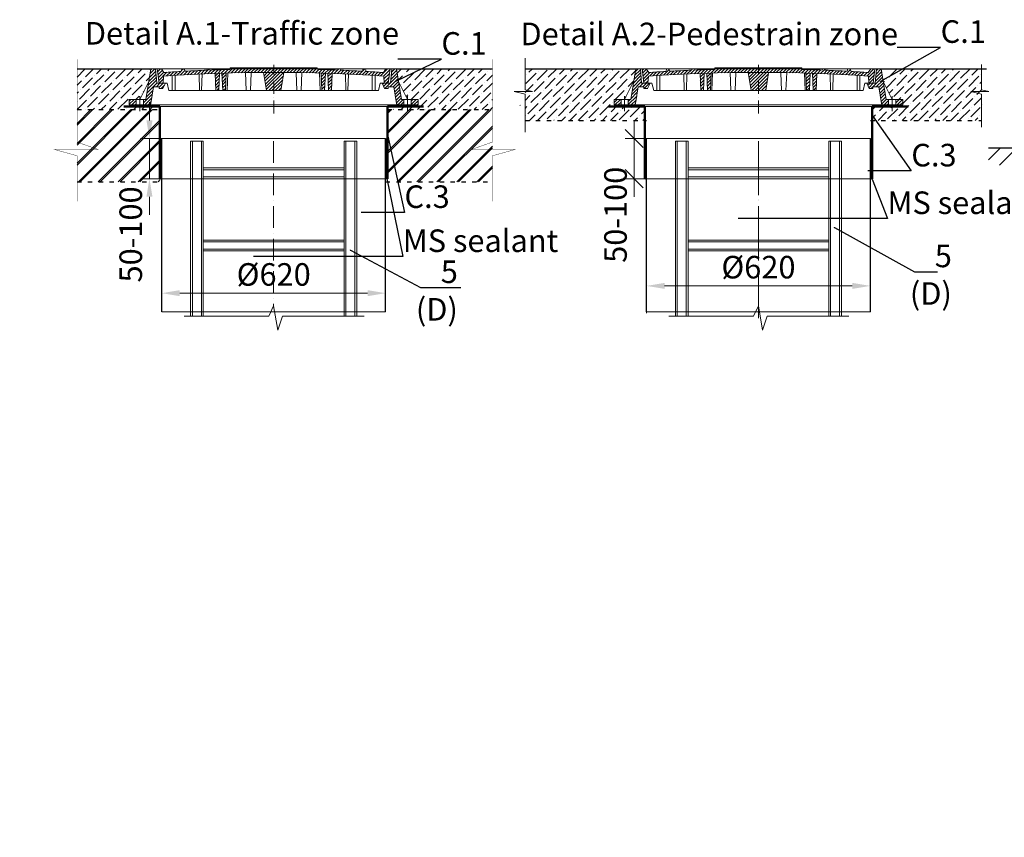
# Model space of a CAD drawing. Units: millimetres. Extents: x 90046 to 176741, y -32484 to 802.
# Drawn here: x 93725 to 96452, y -1591 to 674 of the extents above; entities that cross this region are included whole.
import ezdxf
from ezdxf import colors
from ezdxf.entities.mleader import LeaderData, LeaderLine
from ezdxf.math import Vec2, Vec3

# ---------------------------------------------------------------- set-up
doc = ezdxf.new("R2010")
doc.units = ezdxf.units.MM
for name, pattern in [('ACAD_ISO03W100', [30, 12, -18]), ('ACAD_ISO10W100', [18, 12, -3, 0, -3]), ('CENTERX2', [101.6, 63.5, -12.7, 12.7, -12.7])]:
    doc.linetypes.add(name, pattern=pattern)
for name, color, linetype in [('Бозовая комплектация', 7, 'Continuous'), ('К1', 19, 'Continuous'), ('Т-РАМКА-ШТАМП', 7, 'Continuous')]:
    doc.layers.add(name, color=color, linetype=linetype)
doc.styles.add('ГОСТ', font='isocpeur.ttf', dxfattribs={"width": 0.95, "oblique": 15})
doc.linetypes.add('зигзаг', pattern='A,0.00254,-5.08,[131,ltypeshp.shx,S=5.08,R=0,X=-5.08,Y=0],-10.16,[131,ltypeshp.shx,S=5.08,R=180,X=5.08,Y=0],-5.08', length=20.32254)
doc.dimstyles.new('ГОСТ', dxfattribs={"dimtxt": 2.5, "dimasz": 2, "dimexe": 1, "dimexo": 0, "dimgap": 0.5, "dimtad": 1, "dimdec": 0, "dimtxsty": 'ГОСТ', "dimcen": -2.5, "dimclrd": 7, "dimclre": 7, "dimclrt": 7, "dimadec": 0, "dimazin": 0, "dimtfac": 1, "dimtdec": 0, "dimtmove": 1, "dimatfit": 3, "dimldrblk": 'DOT', "dimfxl": 1, "dimtfill": 1, "dimlwd": 15, "dimlwe": 15, "dimarcsym": 1})
pattern_1 = [(45, (-133142.096, 18675.0124), (-4.49012806, 4.49012806), [])]
pattern_2 = [(45, (-133142.096, 18816.469), (-4.49012806, 4.49012806), [])]

# ---------------------------------------------------------------- blocks, each defined once
blk = doc.blocks.new('_Dot')
at = {"color": 0, "linetype": 'ByBlock', "lineweight": -2}
blk.add_line((-0.5, 0), (-1, 0), dxfattribs=at)
at = {"color": 0, "linetype": 'ByBlock', "const_width": 0.5}
blk.add_lwpolyline([(-0.25, 0, 1), (0.25, 0, 1)], format="xyb", close=True, dxfattribs=at)
blk = doc.blocks.new('A$C3D6C2CD6')
at = {"layer": 'К1', "linetype": 'Continuous', "lineweight": 20}
h = blk.add_hatch(dxfattribs=at)
h.set_pattern_fill('ANSI31', color=26, scale=2, style=0)
h.set_pattern_definition(pattern_2)
h.paths.add_polyline_path([(76.4, 83.6), (73.1, 123.6), (70, 123.6), (60, 123.6), (46.3, 38.6), (39.4, 38.6), (39.4, 23.6), (54.6, 23.6, 0.36798), (59.5, 27.8), (66.9, 73.6), (83, 73.6), (83, 68.6), (93, 68.6), (100, 83.6)])
h.paths.add_polyline_path([(0, 38.6), (0, 23.6), (19.4, 23.6), (19.4, 38.6)])
h = blk.add_hatch(dxfattribs=at)
h.set_pattern_fill('ANSI31', color=26, scale=2, style=0)
h.set_pattern_definition(pattern_1)
h.paths.add_polyline_path([(400, 123.6), (278.4, 123.6), (277.6, 122, 0.003026), (223.2, 120.2), (222, 123.6), (216, 123.6), (214.7, 119.8, 0.003358), (154.4, 116.9), (152, 123.6), (146, 123.6), (143.4, 116.3, 0.002647), (96, 113.3), (89, 123.6), (77.5, 123.6), (82.5, 83.6), (94, 83.6), (95.1, 103.3, -0.017001), (400, 113.7)])
h.paths.add_polyline_path([(400, 126.6), (280, 126.6), (278.4, 123.6), (400, 123.6)])
h.paths.add_polyline_path([(520, 126.6), (400, 126.6), (400, 123.6), (521.6, 123.6)])
h.paths.add_polyline_path([(585.3, 119.8), (584, 123.6), (578, 123.6), (576.8, 120.2, 0.003026), (522.4, 122), (521.6, 123.6), (400, 123.6), (400, 113.7, -0.017001), (704.9, 103.3), (706, 83.6), (717.5, 83.6), (722.5, 123.6), (711, 123.6), (704, 113.3, 0.002647), (656.6, 116.3), (654, 123.6), (648, 123.6), (645.6, 116.9, 0.003358)])
h = blk.add_hatch(dxfattribs=at)
h.set_pattern_fill('ANSI31', color=26, scale=2, style=0)
h.set_pattern_definition(pattern_1)
h.paths.add_polyline_path([(250.1, 111.2, 0.000666), (238.2, 110.7), (240.2, 63.6), (248.2, 63.6)])
h = blk.add_hatch(dxfattribs=at)
h.set_pattern_fill('ANSI31', color=26, scale=2, style=0)
h.set_pattern_definition(pattern_1)
h.paths.add_polyline_path([(258.8, 63.6), (266.8, 63.6), (268.8, 111.7, 0.000669), (256.8, 111.4)])
h = blk.add_hatch(dxfattribs=at)
h.set_pattern_fill('ANSI31', color=26, scale=2, style=0)
h.set_pattern_definition(pattern_1)
h.paths.add_polyline_path([(380, 63.6), (400, 63.6), (400, 113.7, 0.001578), (371.7, 113.6)])
h.paths.add_polyline_path([(428.3, 113.6, 0.001578), (400, 113.7), (400, 63.6), (420, 63.6)])
h = blk.add_hatch(dxfattribs=at)
h.set_pattern_fill('ANSI31', color=26, scale=2, style=0)
h.set_pattern_definition(pattern_1)
h.paths.add_polyline_path([(543.2, 111.4, 0.000669), (531.2, 111.7), (533.2, 63.6), (541.2, 63.6)])
h = blk.add_hatch(dxfattribs=at)
h.set_pattern_fill('ANSI31', color=26, scale=2, style=0)
h.set_pattern_definition(pattern_1)
h.paths.add_polyline_path([(551.8, 63.6), (559.8, 63.6), (561.8, 110.7, 0.000666), (549.9, 111.2)])
h = blk.add_hatch(dxfattribs=at)
h.set_pattern_fill('ANSI31', color=26, scale=2, style=0)
h.set_pattern_definition(pattern_2)
h.paths.add_polyline_path([(740, 123.6), (726.9, 123.6), (723.6, 83.6), (700, 83.6), (707, 68.6), (717, 68.6), (717, 73.6), (733.1, 73.6), (740.5, 27.8, 0.36798), (745.4, 23.6), (760.6, 23.6), (760.6, 38.6), (753.7, 38.6)])
h.paths.add_polyline_path([(800, 23.6), (800, 38.6), (780.6, 38.6), (780.6, 23.6)])
at = {"layer": 'К1', "color": 26, "linetype": 'Continuous', "lineweight": 20}
for p, q in [((70, 123.6), (730, 123.6)), ((711, 123.6), (89, 123.6)), ((29.4, 47.7), (29.4, 6.7)), ((770.6, 47.7), (770.6, 6.7)), ((54.6, 23.6), (745.4, 23.6))]:
    blk.add_line(p, q, dxfattribs=at)
at = {"layer": 'К1', "color": 26, "linetype": 'ACAD_ISO10W100', "lineweight": 20, "ltscale": 3}
blk.add_line((400, 0), (400, 134.8), dxfattribs=at)
at = {"layer": 'Т-РАМКА-ШТАМП', "color": 26, "lineweight": 20}
for p, q in [((46.3, 38.6), (60, 123.6)), ((73.1, 123.6), (60, 123.6)), ((76.4, 83.6), (73.1, 123.6)), ((89, 123.6), (77.5, 123.6)), ((77.5, 123.6), (82.5, 83.6)), ((96, 113.3), (89, 123.6)), ((143.4, 116.3), (146, 123.6)), ((146, 123.6), (152, 123.6)), ((154.4, 116.9), (152, 123.6)), ((200.3, 63.6), (201.5, 109.3)), ((214.7, 119.8), (216, 123.6)), ((216, 123.6), (222, 123.6)), ((223.2, 120.2), (222, 123.6)), ((240.2, 63.6), (238.2, 110.7)), ((248.2, 63.6), (250.1, 111.2)), ((258.8, 63.6), (256.8, 111.4)), ((266.8, 63.6), (268.8, 111.7)), ((270.8, 63.6), (272.8, 111.9)), ((280, 126.6), (277.6, 122)), ((280, 126.6), (520, 126.6)), ((323.8, 63.6), (321.7, 113)), ((335.8, 63.6), (337.8, 112.9)), ((380, 63.6), (371.7, 113.6)), ((420, 63.6), (428.3, 113.6)), ((464.2, 63.6), (462.2, 112.9)), ((476.2, 63.6), (478.3, 113)), ((520, 126.6), (522.4, 122)), ((529.2, 63.6), (527.2, 111.9)), ((533.2, 63.6), (531.2, 111.7)), ((541.2, 63.6), (543.2, 111.4)), ((551.8, 63.6), (549.9, 111.2)), ((559.8, 63.6), (561.8, 110.7)), ((576.8, 120.2), (578, 123.6)), ((584, 123.6), (578, 123.6)), ((585.3, 119.8), (584, 123.6)), ((599.7, 63.6), (598.5, 109.3)), ((645.6, 116.9), (648, 123.6)), ((654, 123.6), (648, 123.6)), ((656.6, 116.3), (654, 123.6)), ((704, 113.3), (711, 123.6)), ((722.5, 123.6), (711, 123.6)), ((722.5, 123.6), (717.5, 83.6)), ((723.6, 83.6), (726.9, 123.6)), ((726.9, 123.6), (740, 123.6)), ((753.7, 38.6), (740, 123.6)), ((54.3, 88.6), (29.4, 38.6)), ((100, 83.6), (76.4, 83.6)), ((82.5, 83.6), (105, 83.6)), ((100, 83.6), (93, 68.6)), ((94, 83.6), (95.1, 103.3)), ((110, 63.6), (105, 83.6)), ((119, 63.6), (119, 104.8)), ((127, 63.6), (127, 105.3)), ((194.3, 63.6), (193.2, 108.9)), ((605.7, 63.6), (606.8, 108.9)), ((673, 63.6), (673, 105.3)), ((681, 63.6), (681, 104.8)), ((690, 63.6), (695, 83.6)), ((717.5, 83.6), (695, 83.6)), ((700, 83.6), (723.6, 83.6)), ((700, 83.6), (707, 68.6)), ((706, 83.6), (704.9, 103.3)), ((745.7, 88.6), (770.6, 38.6)), ((59.5, 27.8), (66.9, 73.6)), ((83, 73.6), (66.9, 73.6)), ((83, 68.6), (83, 73.6)), ((83, 68.6), (93, 68.6)), ((110, 63.6), (690, 63.6)), ((127, 63.6), (119, 63.6)), ((200.3, 63.6), (194.3, 63.6)), ((248.2, 63.6), (240.2, 63.6)), ((270.8, 63.6), (258.8, 63.6)), ((380, 63.6), (420, 63.6)), ((464.2, 63.6), (476.2, 63.6)), ((529.2, 63.6), (541.2, 63.6)), ((551.8, 63.6), (559.8, 63.6)), ((599.7, 63.6), (605.7, 63.6)), ((673, 63.6), (681, 63.6)), ((717, 68.6), (707, 68.6)), ((717, 68.6), (717, 73.6)), ((717, 73.6), (733.1, 73.6)), ((740.5, 27.8), (733.1, 73.6)), ((46.3, 38.6), (0, 38.6)), ((0, 38.6), (0, 23.6)), ((19.4, 38.6), (19.4, 23.6)), ((39.4, 38.6), (39.4, 23.6)), ((753.7, 38.6), (800, 38.6)), ((760.6, 38.6), (760.6, 23.6)), ((780.6, 38.6), (780.6, 23.6)), ((800, 38.6), (800, 23.6)), ((54.6, 23.6), (0, 23.6)), ((745.4, 23.6), (800, 23.6))]:
    blk.add_line(p, q, dxfattribs=at)
for centre, radius, start, end in [((400, -4374.2), 4487.8, 86.1041, 93.8959), ((400, -4368.9), 4492.5, 93.274, 93.8805), ((400, -4368.9), 4492.5, 92.3643, 93.134), ((400, -4368.9), 4492.5, 91.5615, 92.2549), ((400, -4368.9), 4492.5, 87.7451, 88.4385), ((400, -4368.9), 4492.5, 86.866, 87.6357), ((400, -4368.9), 4492.5, 86.1195, 86.726), ((54.6, 28.6), 5, 270, 350.8104), ((745.4, 28.6), 5, 189.1896, 270)]:
    blk.add_arc(centre, radius, start, end, dxfattribs=at)
blk = doc.blocks.new('A$C67275D4F')
at = {"layer": 'К1', "color": 26, "linetype": 'Continuous', "lineweight": 50}
for p, q in [((0, 200), (100, 200)), ((730, 200), (830, 200)), ((730, 200), (730, 185))]:
    blk.add_line(p, q, dxfattribs=at)
at = {"layer": 'К1', "color": 26, "linetype": 'Continuous', "lineweight": 15}
for p, q in [((100, 200), (730, 200)), ((100, 0), (730, 0))]:
    blk.add_line(p, q, dxfattribs=at)
at = {"layer": 'Т-РАМКА-ШТАМП', "color": 26, "lineweight": 50}
for p, q in [((100, 200), (100, 0)), ((100, 200), (100, 0)), ((730, 200), (730, 0)), ((730, 200), (730, 0))]:
    blk.add_line(p, q, dxfattribs=at)
blk = doc.blocks.new('*D280')
at = {"color": 7, "linetype": 'Continuous', "lineweight": 15, "transparency": 16777216}
for p, q in [((94084.3, 395.2), (94084.3, 445.2)), ((94143.3, 345.2), (94059.3, 345.2)), ((94084.3, 345.2), (94084.3, 233.6)), ((94143.3, 233.6), (94059.3, 233.6)), ((94084.3, 183.6), (94084.3, 133.6))]:
    blk.add_line(p, q, dxfattribs=at)
at = {"color": 7, "linetype": 'Continuous', "lineweight": 30, "transparency": 16777216}
blk.add_solid([(94076, 395.2), (94092.7, 395.2), (94084.3, 345.2)], dxfattribs=at)
at = {"layer": 'Defpoints', "color": 0, "linetype": 'Continuous', "lineweight": 30, "transparency": 16777216}
for p in [(94143.3, 345.2), (94084.3, 233.6), (94143.3, 233.6)]:
    blk.add_point(p, dxfattribs=at)
at = {"color": 7, "linetype": 'Continuous', "lineweight": 15, "transparency": 16777216, "insert": (94040.6, 79.2), "char_height": 62.5, "attachment_point": 5, "rotation": 90, "style": 'ГОСТ', "bg_fill": 3, "box_fill_scale": 1.1, "bg_fill_color": 256, "bg_fill_true_color": 13158600, "bg_fill_transparency": 0}
blk.add_mtext('50-100', dxfattribs=at)
at = {"color": 7, "linetype": 'Continuous', "lineweight": 30, "transparency": 16777216}
blk.add_solid([(94076, 183.6), (94092.7, 183.6), (94084.3, 233.6)], dxfattribs=at)
blk = doc.blocks.new('A$C3ed7f883')
at = {"color": 251, "linetype": 'Continuous', "lineweight": 20, "true_color": 0x636466}
for p, q in [((17.8, 38.3), (17.8, 523.4)), ((17.8, 523.4), (22.8, 523.4)), ((47.8, 523.4), (22.8, 523.4)), ((22.8, 523.4), (22.8, 38.3)), ((47.8, 38.3), (47.8, 523.4)), ((47.8, 523.4), (52.8, 523.4)), ((52.8, 523.4), (52.8, 328.4)), ((442.8, 328.4), (442.8, 523.4)), ((442.8, 523.4), (447.8, 523.4)), ((447.8, 523.4), (447.8, 38.3)), ((472.8, 523.4), (447.8, 523.4)), ((472.8, 38.3), (472.8, 523.4)), ((472.8, 523.4), (477.8, 523.4)), ((477.8, 523.4), (477.8, 38.3)), ((52.8, 449.1), (442.8, 449.1)), ((442.8, 444.1), (52.8, 444.1)), ((52.8, 429.1), (52.8, 409.1)), ((52.8, 424.1), (442.8, 424.1)), ((442.8, 419.1), (52.8, 419.1)), ((52.8, 409.1), (52.8, 129.1)), ((442.8, 409.1), (442.8, 429.1)), ((442.8, 129.1), (442.8, 409.1)), ((52.8, 249.1), (442.8, 249.1)), ((442.8, 244.1), (52.8, 244.1)), ((52.8, 224.1), (442.8, 224.1)), ((442.8, 219.1), (52.8, 219.1)), ((52.8, 149.1), (52.8, 129.1)), ((442.8, 129.1), (442.8, 149.1)), ((52.8, 129.1), (52.8, 38.3)), ((442.8, 38.3), (442.8, 129.1)), ((52.8, 38.3), (52.8, 44.1))]:
    blk.add_line(p, q, dxfattribs=at)
at = {"color": 251, "linetype": 'ACAD_ISO10W100', "lineweight": 20, "ltscale": 5, "true_color": 0x636466}
blk.add_line((247.8, 523.4), (247.8, 67.1), dxfattribs=at)
at = {"color": 251, "lineweight": 20, "ltscale": 50, "true_color": 0x636466}
blk.add_lwpolyline([(0, 38.3), (234.5, 38.3), (247.8, 67.1), (259.5, 0), (272.2, 38.3), (498.1, 38.3)], dxfattribs=at)
blk = doc.blocks.new('*D283')
at = {"color": 7, "linetype": 'Continuous', "lineweight": 15, "transparency": 16777216}
for p, q in [((94118.4, -110.6), (94118.4, -58.6)), ((94738.4, -83.6), (94738.4, -58.6)), ((94168.4, -83.6), (94688.4, -83.6))]:
    blk.add_line(p, q, dxfattribs=at)
at = {"color": 7, "linetype": 'Continuous', "lineweight": 30, "transparency": 16777216}
for points in [[(94168.4, -75.2), (94168.4, -91.9), (94118.4, -83.6)], [(94688.4, -75.2), (94688.4, -91.9), (94738.4, -83.6)]]:
    blk.add_solid(points, dxfattribs=at)
at = {"layer": 'Defpoints', "color": 0, "linetype": 'Continuous', "lineweight": 30, "transparency": 16777216}
for p in [(94738.4, -83.6), (94738.4, -83.6), (94118.4, -110.6)]:
    blk.add_point(p, dxfattribs=at)
at = {"color": 7, "linetype": 'Continuous', "lineweight": 15, "transparency": 16777216, "insert": (94428.4, -39.8), "char_height": 62.5, "attachment_point": 5, "style": 'ГОСТ', "bg_fill": 3, "box_fill_scale": 1.1, "bg_fill_color": 256, "bg_fill_true_color": 13158600, "bg_fill_transparency": 0}
blk.add_mtext('%%C620', dxfattribs=at)
blk = doc.blocks.new('*D285')
at = {"color": 7, "linetype": 'Continuous', "lineweight": 15, "transparency": 16777216}
for p, q in [((95461, -139), (95461, -38.4)), ((96081, -111.9), (96081, -38.4)), ((95511, -63.4), (96031, -63.4))]:
    blk.add_line(p, q, dxfattribs=at)
at = {"color": 7, "linetype": 'Continuous', "lineweight": 30, "transparency": 16777216}
for points in [[(95511, -55.1), (95511, -71.7), (95461, -63.4)], [(96031, -55.1), (96031, -71.7), (96081, -63.4)]]:
    blk.add_solid(points, dxfattribs=at)
at = {"layer": 'Defpoints', "color": 0, "linetype": 'Continuous', "lineweight": 30, "transparency": 16777216}
for p in [(96081, -63.4), (96081, -111.9), (95461, -139)]:
    blk.add_point(p, dxfattribs=at)
at = {"color": 7, "linetype": 'Continuous', "lineweight": 15, "transparency": 16777216, "insert": (95771, -19.6), "char_height": 62.5, "attachment_point": 5, "style": 'ГОСТ', "bg_fill": 3, "box_fill_scale": 1.1, "bg_fill_color": 256, "bg_fill_true_color": 13158600, "bg_fill_transparency": 0}
blk.add_mtext('%%C620', dxfattribs=at)
blk = doc.blocks.new('_Oblique')
at = {"color": 0, "linetype": 'ByBlock', "lineweight": -2}
blk.add_line((-0.5, -0.5), (0.5, 0.5), dxfattribs=at)
blk = doc.blocks.new('*D287')
at = {"color": 7, "linetype": 'Continuous', "lineweight": 15, "transparency": 16777216}
for p, q in [((95426.9, 345.2), (95426.9, 395.2)), ((95485.9, 345.2), (95401.9, 345.2)), ((95426.9, 345.2), (95426.9, 233.6)), ((95485.9, 233.6), (95401.9, 233.6)), ((95426.9, 233.6), (95426.9, 183.6))]:
    blk.add_line(p, q, dxfattribs=at)
at = {"layer": 'Defpoints', "color": 0, "linetype": 'Continuous', "lineweight": 30, "transparency": 16777216}
for p in [(95485.9, 345.2), (95426.9, 233.6), (95485.9, 233.6)]:
    blk.add_point(p, dxfattribs=at)
at = {"color": 7, "linetype": 'Continuous', "lineweight": 15, "transparency": 16777216, "xscale": 50, "yscale": 50, "zscale": 50, "rotation": 270}
blk.add_blockref('_Oblique', (95426.9, 345.2), dxfattribs=at)
at = {"color": 7, "linetype": 'Continuous', "lineweight": 15, "transparency": 16777216, "insert": (95383.2, 133.6), "char_height": 62.5, "attachment_point": 5, "rotation": 90, "style": 'ГОСТ', "bg_fill": 3, "box_fill_scale": 1.1, "bg_fill_color": 256, "bg_fill_true_color": 13158600, "bg_fill_transparency": 0}
blk.add_mtext('50-100', dxfattribs=at)
at = {"color": 7, "linetype": 'Continuous', "lineweight": 15, "transparency": 16777216, "xscale": 50, "yscale": 50, "zscale": 50, "rotation": 90}
blk.add_blockref('_Oblique', (95426.9, 233.6), dxfattribs=at)

msp = doc.modelspace()

# ---------------------------------------------------------------- hatches: boundary and pattern name
at = {"layer": 'Бозовая комплектация', "lineweight": 15, "ltscale": 20, "true_color": 0x636466}
h = msp.add_hatch(dxfattribs=at)
h.set_pattern_fill('ANSI31', color=251, scale=10)
h.set_pattern_definition([(45, (11495.527, 1628.437), (-22.45064, 22.45064), [])])
h.paths.add_polyline_path([(96689, 271), (96689, 319.3), (96408.4, 319.3), (96408.4, 271)])
h.paths.add_polyline_path([(97601.4, 271), (97601.4, 319.3), (97309, 319.3), (97309, 271), (97356.9, 271)])

# ---------------------------------------------------------------- linework, layer by layer
at = {"color": 250, "lineweight": 15}
for p, q in [((95124.5, 567.8), (95124.5, 479.5)), ((96388.9, 549.9), (96388.9, 479.5)), ((95145.1, 474.8), (95094.8, 474.8)), ((95094.8, 474.8), (95124.5, 467.9)), ((95124.5, 479.5), (95145.1, 474.8)), ((95124.5, 467.9), (95124.5, 362.1)), ((96409.5, 474.8), (96359.1, 474.8)), ((96359.1, 474.8), (96388.9, 467.9)), ((96388.9, 479.5), (96409.5, 474.8)), ((96388.9, 467.9), (96388.9, 376.5))]:
    msp.add_line(p, q, dxfattribs=at)
at = {"color": 252, "linetype": 'Continuous', "lineweight": 30, "ltscale": 20, "true_color": 0x939598}
for p, q in [((93883.9, 538.1), (94088.4, 538.1)), ((94768.4, 538.1), (95034.4, 538.1)), ((95124.5, 538.1), (95431, 538.1)), ((96111, 538.1), (96402.4, 538.1))]:
    msp.add_line(p, q, dxfattribs=at)
at = {"color": 18, "linetype": 'ACAD_ISO03W100', "lineweight": 30, "true_color": 0x000000}
for p, q in [((94743.4, 425.2), (95034.4, 425.2)), ((94738.4, 224.9), (95034.4, 224.9))]:
    msp.add_line(p, q, dxfattribs=at)
at = {"color": 251, "linetype": 'ACAD_ISO03W100', "lineweight": 30, "true_color": 0x636466}
msp.add_line((96081, 395.2), (96388.9, 395.2), dxfattribs=at)
at = {"color": 7, "linetype": 'Continuous', "lineweight": 30}
for p, q in [((94738.4, -135.2), (94738.4, 345.2)), ((95461, -135.2), (95461, 345.2)), ((96081, -135.2), (96081, 345.2)), ((96081, 145.2), (96081, 270.2))]:
    msp.add_line(p, q, dxfattribs=at)
at = {"color": 219, "linetype": 'зигзаг', "lineweight": 30, "true_color": 0x642165}
for p, q in [((94740.7, 345.2), (94740.7, 233.6)), ((96083.3, 345.2), (96083.3, 233.6))]:
    msp.add_line(p, q, dxfattribs=at)
at = {"color": 7, "linetype": 'ACAD_ISO10W100', "lineweight": 15, "ltscale": 10}
msp.add_line((95771, 327.3), (95771, -154.3), dxfattribs=at)
at = {"color": 251, "linetype": 'Continuous', "lineweight": 30, "ltscale": 20, "true_color": 0x636466}
msp.add_line((96408.4, 319.3), (96689, 319.3), dxfattribs=at)
at = {"color": 250, "linetype": 'Continuous', "lineweight": 15, "ltscale": 20}
for points in [[(94118.4, 345.2), (94738.4, 345.2), (94738.4, -135.2), (94118.4, -135.2)], [(95461, 345.2), (96081, 345.2), (96081, -135.2), (95461, -135.2)]]:
    msp.add_lwpolyline(points, close=True, dxfattribs=at)
at = {"layer": 'Бозовая комплектация', "color": 251, "lineweight": 15, "ltscale": 20, "true_color": 0x636466, "const_width": 1}
for points in [[(93883.9, 564.4), (93883.9, 335), (93941.4, 314.8), (93820.8, 314.6), (93883.9, 297.1), (93883.9, 170.9)], [(95034.4, 564.4), (95034.4, 335), (94976.9, 314.8), (95097.5, 314.6), (95034.4, 297.1), (95034.4, 170.9)]]:
    msp.add_lwpolyline(points, dxfattribs=at)

# ---------------------------------------------------------------- block references
at = {"color": 1, "linetype": 'Continuous', "lineweight": 15}
for p in [(94028.4, 414.4), (95371, 414.4)]:
    msp.add_blockref('A$C3D6C2CD6', p, dxfattribs=at)
at = {"color": 5, "linetype": 'CENTERX2', "lineweight": 15}
for p in [(94013.4, 233.6), (95356, 233.6)]:
    msp.add_blockref('A$C67275D4F', p, dxfattribs=at)
at = {"color": 250, "lineweight": 15, "ltscale": 20}
msp.add_blockref('A$C3ed7f883', (94180.5, -185.7), dxfattribs=at)

# ---------------------------------------------------------------- texts
at = {"color": 7, "linetype": 'Continuous', "lineweight": 15, "ltscale": 20, "char_height": 62.5, "attachment_point": 3, "style": 'ГОСТ'}
for s, insert, width in [('\\pxi-3,l5,t5;Detail А.1-Traffic zone', (94775.8, 667.6), 1316.26), ('\\pxi-3,l5,qc,t5;Detail А.2-Pedestrain zone', (96199.3, 665.9), 1254.123)]:
    msp.add_mtext(s, dxfattribs=dict(at, insert=insert, width=width))

# ---------------------------------------------------------------- leaders
at = {"color": 250, "linetype": 'Continuous', "lineweight": 15}
ml = msp.add_multileader_mtext('Standard', dxfattribs=at)
ml.set_content('С.1', color=7, style='ГОСТ')
ml.set_leader_properties()
ml.set_arrow_properties(name='DOT')
ml.build(insert=Vec2(0, 0))
ml.multileader.update_dxf_attribs({"text_left_attachment_type": 6, "text_right_attachment_type": 6, "dogleg_length": 0, "arrow_head_size": 2, "scale": 25})
ctx = ml.context
ctx.base_point, ctx.scale, ctx.char_height, ctx.arrow_head_size, ctx.landing_gap_size, ctx.plane_origin = Vec3(96275.5, 597.4), 25, 62.5, 2, 0, Vec3(96166.4, 636.4)
ctx.left_attachment, ctx.right_attachment = 6, 6
notes = []
notes.append((ctx, [(0, (1, 1, 0), (96275.5, 597.4), (1, 0), 0, [(0, [(96107.8, 502.5)], 0, [])])]))
ctx.mtext.insert, ctx.mtext.width, ctx.mtext.defined_height, ctx.mtext.flow_direction = Vec3(96275.5, 672.4), 94.65, 72.5, 5
ml = msp.add_multileader_mtext('Standard', dxfattribs=at)
ml.set_content('С.1', color=7, style='ГОСТ')
ml.set_leader_properties()
ml.set_arrow_properties(name='DOT')
ml.build(insert=Vec2(0, 0))
ml.multileader.update_dxf_attribs({"text_left_attachment_type": 6, "text_right_attachment_type": 6, "dogleg_length": 0, "arrow_head_size": 2, "scale": 25})
ctx = ml.context
ctx.base_point, ctx.scale, ctx.char_height, ctx.arrow_head_size, ctx.landing_gap_size, ctx.plane_origin = Vec3(94892.8, 564.6), 25, 62.5, 2, 0, Vec3(94823.8, 636.4)
ctx.left_attachment, ctx.right_attachment = 6, 6
notes.append((ctx, [(0, (1, 1, 0), (94892.8, 564.6), (1, 0), 0, [(0, [(94765.2, 502.5)], 0, [])])]))
ctx.mtext.insert, ctx.mtext.width, ctx.mtext.defined_height, ctx.mtext.flow_direction = Vec3(94892.8, 639.6), 167.588, 59.8, 5
ml = msp.add_multileader_mtext('Standard', dxfattribs=at)
ml.set_content('С.3', color=7, style='ГОСТ')
ml.set_leader_properties()
ml.set_arrow_properties(name='DOT')
ml.build(insert=Vec2(0, 0))
ml.multileader.update_dxf_attribs({"text_left_attachment_type": 6, "text_right_attachment_type": 6, "dogleg_length": 0, "arrow_head_size": 2, "scale": 25})
ctx = ml.context
ctx.base_point, ctx.scale, ctx.char_height, ctx.arrow_head_size, ctx.landing_gap_size, ctx.plane_origin = Vec3(96194.3, 255.1), 25, 62.5, 2, 0, Vec3(96166.4, 590.8)
ctx.left_attachment, ctx.right_attachment = 6, 6
notes.append((ctx, [(0, (1, 1, 0), (96194.3, 255.1), (1, 0), 0, [(0, [(96086, 409.1)], 0, [])])]))
ctx.mtext.insert, ctx.mtext.width, ctx.mtext.defined_height, ctx.mtext.flow_direction = Vec3(96194.3, 330.1), 92.179, 218.4, 5
ml = msp.add_multileader_mtext('Standard', dxfattribs=at)
ml.set_content('С.3', color=7, style='ГОСТ')
ml.set_leader_properties()
ml.set_arrow_properties(name='DOT')
ml.build(insert=Vec2(0, 0))
ml.multileader.update_dxf_attribs({"text_left_attachment_type": 6, "text_right_attachment_type": 6, "dogleg_length": 0, "arrow_head_size": 2, "scale": 25})
ctx = ml.context
ctx.base_point, ctx.scale, ctx.char_height, ctx.arrow_head_size, ctx.landing_gap_size, ctx.plane_origin = Vec3(94790.6, 140), 25, 62.5, 2, 0, Vec3(94757.5, 548.3)
ctx.left_attachment, ctx.right_attachment = 6, 6
notes.append((ctx, [(0, (1, 1, 0), (94790.6, 140), (1, 0), 0, [(0, [(94741.7, 366.5)], 0, [])])]))
ctx.mtext.insert, ctx.mtext.width, ctx.mtext.defined_height, ctx.mtext.flow_direction = Vec3(94790.6, 215), 167.789, 218.4, 5
at = {"color": 26, "linetype": 'Continuous', "lineweight": 15}
ml = msp.add_multileader_mtext('Standard', dxfattribs=at)
ml.set_content('Вузол{\\C26; \\C256;\\c0;А}', color=7, style='ГОСТ')
ml.set_leader_properties()
ml.set_arrow_properties(name='DOT')
ml.build(insert=Vec2(0, 0))
ml.multileader.update_dxf_attribs({"text_left_attachment_type": 6, "text_right_attachment_type": 6, "dogleg_length": 0, "arrow_head_size": 3.2, "scale": 40})
ctx = ml.context
ctx.base_point, ctx.scale, ctx.char_height, ctx.arrow_head_size, ctx.landing_gap_size, ctx.plane_origin = Vec3(90046.2, -1534.9), 40, 100, 3.2, 0, Vec3(91361.1, -1387.3)
ctx.left_attachment, ctx.right_attachment = 6, 6
notes.append((ctx, [(1, (1, 1, 0), (90560.5, -1534.9), (-1, 0), 0, [(0, [(90631.9, -1589.4)], 0, [])])]))
ctx.mtext.insert, ctx.mtext.width, ctx.mtext.flow_direction = Vec3(90046.2, -1404.9), 1383.009, 5
for ctx, leaders in notes:
    for number, flags, end, landing, length, lines in leaders:
        leader = LeaderData()
        leader.index, (leader.has_last_leader_line, leader.has_dogleg_vector, leader.attachment_direction) = number, flags
        leader.last_leader_point, leader.dogleg_vector, leader.dogleg_length = Vec3(end), Vec3(landing), length
        for number, points, colour, breaks in lines:
            line = LeaderLine()
            line.index, line.vertices, line.color, line.breaks = number, Vec3.list(points), colors.encode_raw_color(colour), breaks
            leader.lines.append(line)
        ctx.leaders.append(leader)

# ---------------------------------------------------------------- next in the draw order: dimensions: what is measured, and where the dimension line sits
at = {"color": 1, "linetype": 'Continuous', "lineweight": 15}
dim = msp.add_linear_dim(base=(94084.3, 233.6), p1=(94143.3, 345.2), p2=(94143.3, 233.6), angle=90, text='50-100', dimstyle='ГОСТ', dxfattribs=at)
dim.commit()
dim.dimension.update_dxf_attribs({"geometry": '*D280', "text_midpoint": (94084.3, 79.2), "dimtype": 160})
dim = msp.add_linear_dim(base=(96081, -63.4), p1=(95461, -139), p2=(96081, -111.9), text='%%C<>', dimstyle='ГОСТ', dxfattribs=at)
dim.commit()
dim.dimension.update_dxf_attribs({"geometry": '*D285', "text_midpoint": (95771, -19.6)})

# ---------------------------------------------------------------- next in the draw order: hatches: boundary and pattern name
at = {"lineweight": 15, "true_color": 0x939598}
h = msp.add_hatch(dxfattribs=at)
h.set_pattern_fill('ANSI36', color=252, scale=5)
h.set_pattern_definition([(45, (6719.99, -460.637), (8.41899, 30.8696304), [39.6875, -7.9375, 0, -7.9375])])
edge = h.paths.add_edge_path()
edge.add_line((94088.4, 538.1), (94082.7, 503))
edge.add_line((94082.7, 503), (94057.8, 453.1))
edge.add_line((94057.8, 453.1), (94028.4, 453.1))
edge.add_line((94028.4, 453.1), (94028.4, 433.6))
edge.add_line((94028.4, 433.6), (94113.4, 433.6))
edge.add_line((94113.4, 433.6), (94113.4, 425.2))
edge.add_line((94113.4, 425.2), (94028.4, 425.2))
edge.add_line((94028.4, 425.2), (93883.9, 425.2))
edge.add_line((93883.9, 425.2), (93883.9, 538.1))
edge.add_line((93883.9, 538.1), (94088.4, 538.1))
edge.add_line((94768.4, 538.1), (94774, 503))
edge.add_line((94774, 503), (94799, 453.1))
edge.add_line((94799, 453.1), (94828.4, 453.1))
edge.add_line((94828.4, 453.1), (94828.4, 433.6))
edge.add_line((94828.4, 433.6), (94743.4, 433.6))
edge.add_line((94743.4, 433.6), (94743.4, 425.2))
edge.add_line((94743.4, 425.2), (94828.4, 425.2))
edge.add_line((94828.4, 425.2), (95034.4, 425.2))
edge.add_line((95034.4, 425.2), (95034.4, 538.1))
edge.add_line((95034.4, 538.1), (94768.4, 538.1))
at = {"layer": 'Бозовая комплектация', "lineweight": 15, "ltscale": 20, "true_color": 0x636466}
h = msp.add_hatch(dxfattribs=at)
h.set_pattern_fill('JIS_LC_8A', color=251, scale=5)
h.set_pattern_definition([(45, (6719.99, -460.637), (-27.577164, 27.577164), []), (45, (6724.99, -460.637), (-27.577164, 27.577164), [])])
h.paths.add_polyline_path([(94113.4, 425.2), (93883.8, 425.2), (93883.8, 224.9), (94113.4, 224.9)])
h.paths.add_polyline_path([(94743.4, 425.2), (95034.4, 425.2), (95034.4, 224.9), (94743.4, 224.9)])

# ---------------------------------------------------------------- next in the draw order: linework, layer by layer
at = {"color": 18, "linetype": 'ACAD_ISO03W100', "lineweight": 30, "true_color": 0x000000}
for p, q in [((93883.9, 425.2), (94113.4, 425.2)), ((93883.9, 224.9), (94118.4, 224.9))]:
    msp.add_line(p, q, dxfattribs=at)
at = {"color": 219, "linetype": 'зигзаг', "lineweight": 30, "true_color": 0x642165}
msp.add_line((94116.2, 345.2), (94116.2, 231.8), dxfattribs=at)
at = {"color": 7, "linetype": 'Continuous', "lineweight": 30}
msp.add_line((94118.4, -135.2), (94118.4, 345.2), dxfattribs=at)
at = {"color": 250, "linetype": 'Continuous', "lineweight": 15, "ltscale": 20}
msp.add_lwpolyline([(94118.4, 345.2), (94738.4, 345.2), (94738.4, -135.2), (94118.4, -135.2)], close=True, dxfattribs=at)

# ---------------------------------------------------------------- next in the draw order: block references
at = {"color": 250, "lineweight": 15, "ltscale": 20}
msp.add_blockref('A$C3ed7f883', (95523.1, -185.7), dxfattribs=at)

# ---------------------------------------------------------------- next in the draw order: dimensions: what is measured, and where the dimension line sits
at = {"color": 1, "linetype": 'Continuous', "lineweight": 15}
dim = msp.add_linear_dim(base=(95426.9, 233.6), p1=(95485.9, 345.2), p2=(95485.9, 233.6), angle=90, text='50-100', dimstyle='ГОСТ', override={"dimscale": 0, "dimblk1": 'Oblique', "dimblk2": 'Oblique', "dimsah": 1}, dxfattribs=at)
dim.commit()
dim.dimension.update_dxf_attribs({"geometry": '*D287', "text_midpoint": (95426.9, 133.6), "dimtype": 160})

# ---------------------------------------------------------------- next in the draw order: leaders
at = {"color": 250, "linetype": 'Continuous', "lineweight": 15}
ml = msp.add_multileader_mtext('Standard', dxfattribs=at)
ml.set_content('MS sealant', color=7, style='ГОСТ')
ml.set_leader_properties()
ml.set_arrow_properties(name='DOT')
ml.build(insert=Vec2(0, 0))
ml.multileader.update_dxf_attribs({"text_left_attachment_type": 6, "text_right_attachment_type": 6, "dogleg_length": 0, "arrow_head_size": 2, "scale": 25})
ctx = ml.context
ctx.base_point, ctx.scale, ctx.char_height, ctx.arrow_head_size, ctx.landing_gap_size, ctx.plane_origin = Vec3(96128.4, 123.2), 25, 62.5, 2, 0, Vec3(95209.9, 322.7)
ctx.left_attachment, ctx.right_attachment = 6, 6
notes = []
notes.append((ctx, [(0, (1, 1, 0), (96128.4, 123.2), (1, 0), 0, [(0, [(96085.1, 233.7)], 0, [])])]))
ctx.mtext.insert, ctx.mtext.defined_height, ctx.mtext.flow_direction = Vec3(96128.4, 198.2), 66, 5
ml = msp.add_multileader_mtext('Standard', dxfattribs=at)
ml.set_content('5\\P(D)', color=7, style='ГОСТ')
ml.set_leader_properties()
ml.set_arrow_properties(name='DOT')
ml.build(insert=Vec2(0, 0))
ml.multileader.update_dxf_attribs({"text_left_attachment_type": 6, "text_right_attachment_type": 6, "dogleg_length": 0, "arrow_head_size": 2, "scale": 25})
ctx = ml.context
ctx.base_point, ctx.scale, ctx.char_height, ctx.arrow_head_size, ctx.landing_gap_size, ctx.plane_origin = Vec3(96203.5, -24.1), 25, 62.5, 2, 0, Vec3(96192, 274.2)
ctx.left_attachment, ctx.right_attachment, ctx.text_align_type = 6, 6, 2
notes.append((ctx, [(0, (1, 1, 0), (96203.5, -24.1), (1, 0), 0, [(0, [(95980, 98.9)], 0, [])])]))
ctx.mtext.insert, ctx.mtext.width, ctx.mtext.alignment, ctx.mtext.flow_direction = Vec3(96306.7, 50.9), 2.5, 3, 5
for ctx, leaders in notes:
    for number, flags, end, landing, length, lines in leaders:
        leader = LeaderData()
        leader.index, (leader.has_last_leader_line, leader.has_dogleg_vector, leader.attachment_direction) = number, flags
        leader.last_leader_point, leader.dogleg_vector, leader.dogleg_length = Vec3(end), Vec3(landing), length
        for number, points, colour, breaks in lines:
            line = LeaderLine()
            line.index, line.vertices, line.color, line.breaks = number, Vec3.list(points), colors.encode_raw_color(colour), breaks
            leader.lines.append(line)
        ctx.leaders.append(leader)

# ---------------------------------------------------------------- next in the draw order: hatches: boundary and pattern name
at = {"lineweight": 15, "true_color": 0x939598}
h = msp.add_hatch(dxfattribs=at)
h.set_pattern_fill('ANSI36', color=252, scale=5)
h.set_pattern_definition([(45, (10277.587, -184.279), (8.41899, 30.8696304), [39.6875, -7.9375, 0, -7.9375])])
h.paths.add_polyline_path([(95425.3, 503), (95431, 538.1), (95124.5, 538.1), (95124.5, 442), (95145.1, 437.4), (95094.8, 437.4), (95124.5, 430.5), (95124.5, 395.2), (95456, 395.2), (95456, 433.6), (95400.4, 433.6), (95400.4, 438.1), (95371, 438.1), (95371, 453.1), (95400.4, 453.1)])
h.paths.add_polyline_path([(96388.9, 538.1), (96143.3, 538.1), (96115.5, 510.2), (96116.6, 503), (96141.6, 453.1), (96171, 453.1), (96171, 438.1), (96141.6, 438.1), (96141.6, 433.6), (96086, 433.6), (96086, 395.2), (96126.1, 395.2), (96388.9, 395.2), (96388.9, 430.1), (96359.1, 437), (96409.5, 437), (96388.9, 441.7)])

# ---------------------------------------------------------------- next in the draw order: linework, layer by layer
at = {"color": 251, "linetype": 'ACAD_ISO03W100', "lineweight": 30, "true_color": 0x636466}
msp.add_line((95124.5, 395.2), (95461, 395.2), dxfattribs=at)
at = {"color": 219, "linetype": 'зигзаг', "lineweight": 30, "true_color": 0x642165}
msp.add_line((95458.8, 345.2), (95458.8, 231.8), dxfattribs=at)

# ---------------------------------------------------------------- next in the draw order: dimensions: what is measured, and where the dimension line sits
at = {"color": 1, "linetype": 'Continuous', "lineweight": 15}
dim = msp.add_linear_dim(base=(94738.4, -83.6), p1=(94118.4, -110.6), p2=(94738.4, -83.6), text='%%C<>', dimstyle='ГОСТ', dxfattribs=at)
dim.commit()
dim.dimension.update_dxf_attribs({"geometry": '*D283', "text_midpoint": (94428.4, -39.8)})

# ---------------------------------------------------------------- next in the draw order: leaders
at = {"color": 250, "linetype": 'Continuous', "lineweight": 15}
ml = msp.add_multileader_mtext('Standard', dxfattribs=at)
ml.set_content('5\\P(D)', color=7, style='ГОСТ')
ml.set_leader_properties()
ml.set_arrow_properties(name='DOT')
ml.build(insert=Vec2(0, 0))
ml.multileader.update_dxf_attribs({"text_left_attachment_type": 6, "text_right_attachment_type": 6, "dogleg_length": 0, "arrow_head_size": 2, "scale": 25})
ctx = ml.context
ctx.base_point, ctx.scale, ctx.char_height, ctx.arrow_head_size, ctx.landing_gap_size, ctx.plane_origin = Vec3(97372.8, 98.9), 25, 62.5, 2, 0, Vec3(97369.7, 461.7)
ctx.left_attachment, ctx.right_attachment, ctx.text_align_type = 6, 6, 2
notes = []
notes.append((ctx, [(0, (1, 1, 0), (97372.8, 98.9), (1, 0), 0, [(0, [(97209, 264)], 0, [])])]))
ctx.mtext.insert, ctx.mtext.width, ctx.mtext.defined_height, ctx.mtext.alignment, ctx.mtext.flow_direction = Vec3(97476.1, 173.9), 116.808, 64, 3, 5
ml = msp.add_multileader_mtext('Standard', dxfattribs=at)
ml.set_content('MS sealant', color=7, style='ГОСТ')
ml.set_leader_properties()
ml.set_arrow_properties(name='DOT')
ml.build(insert=Vec2(0, 0))
ml.multileader.update_dxf_attribs({"text_left_attachment_type": 6, "text_right_attachment_type": 6, "dogleg_length": 0, "arrow_head_size": 2, "scale": 25})
ctx = ml.context
ctx.base_point, ctx.scale, ctx.char_height, ctx.arrow_head_size, ctx.landing_gap_size, ctx.plane_origin = Vec3(94785.9, 18), 25, 62.5, 2, 0, Vec3(93859.3, 331.7)
ctx.left_attachment, ctx.right_attachment = 6, 6
notes.append((ctx, [(0, (1, 1, 0), (94785.9, 18), (1, 0), 0, [(0, [(94741.8, 235.9)], 0, [])])]))
ctx.mtext.insert, ctx.mtext.width, ctx.mtext.defined_height, ctx.mtext.flow_direction = Vec3(94785.9, 93), 530.532, 102.2, 5
ml = msp.add_multileader_mtext('Standard', dxfattribs=at)
ml.set_content('5\\P(D)', color=7, style='ГОСТ')
ml.set_leader_properties()
ml.set_arrow_properties(name='DOT')
ml.build(insert=Vec2(0, 0))
ml.multileader.update_dxf_attribs({"text_left_attachment_type": 6, "text_right_attachment_type": 6, "dogleg_length": 0, "arrow_head_size": 2, "scale": 25})
ctx = ml.context
ctx.base_point, ctx.scale, ctx.char_height, ctx.arrow_head_size, ctx.landing_gap_size, ctx.plane_origin = Vec3(94835.3, -67.9), 25, 62.5, 2, 0, Vec3(94823.8, 342.3)
ctx.left_attachment, ctx.right_attachment, ctx.text_align_type = 6, 6, 2
notes.append((ctx, [(0, (1, 1, 0), (94835.3, -67.9), (1, 0), 0, [(0, [(94639.5, 36.4)], 0, [])])]))
ctx.mtext.insert, ctx.mtext.width, ctx.mtext.defined_height, ctx.mtext.alignment, ctx.mtext.flow_direction = Vec3(94938.5, 7.1), 103.221, 85.6, 3, 5
for ctx, leaders in notes:
    for number, flags, end, landing, length, lines in leaders:
        leader = LeaderData()
        leader.index, (leader.has_last_leader_line, leader.has_dogleg_vector, leader.attachment_direction) = number, flags
        leader.last_leader_point, leader.dogleg_vector, leader.dogleg_length = Vec3(end), Vec3(landing), length
        for number, points, colour, breaks in lines:
            line = LeaderLine()
            line.index, line.vertices, line.color, line.breaks = number, Vec3.list(points), colors.encode_raw_color(colour), breaks
            leader.lines.append(line)
        ctx.leaders.append(leader)

doc.saveas('drawing.dxf')
